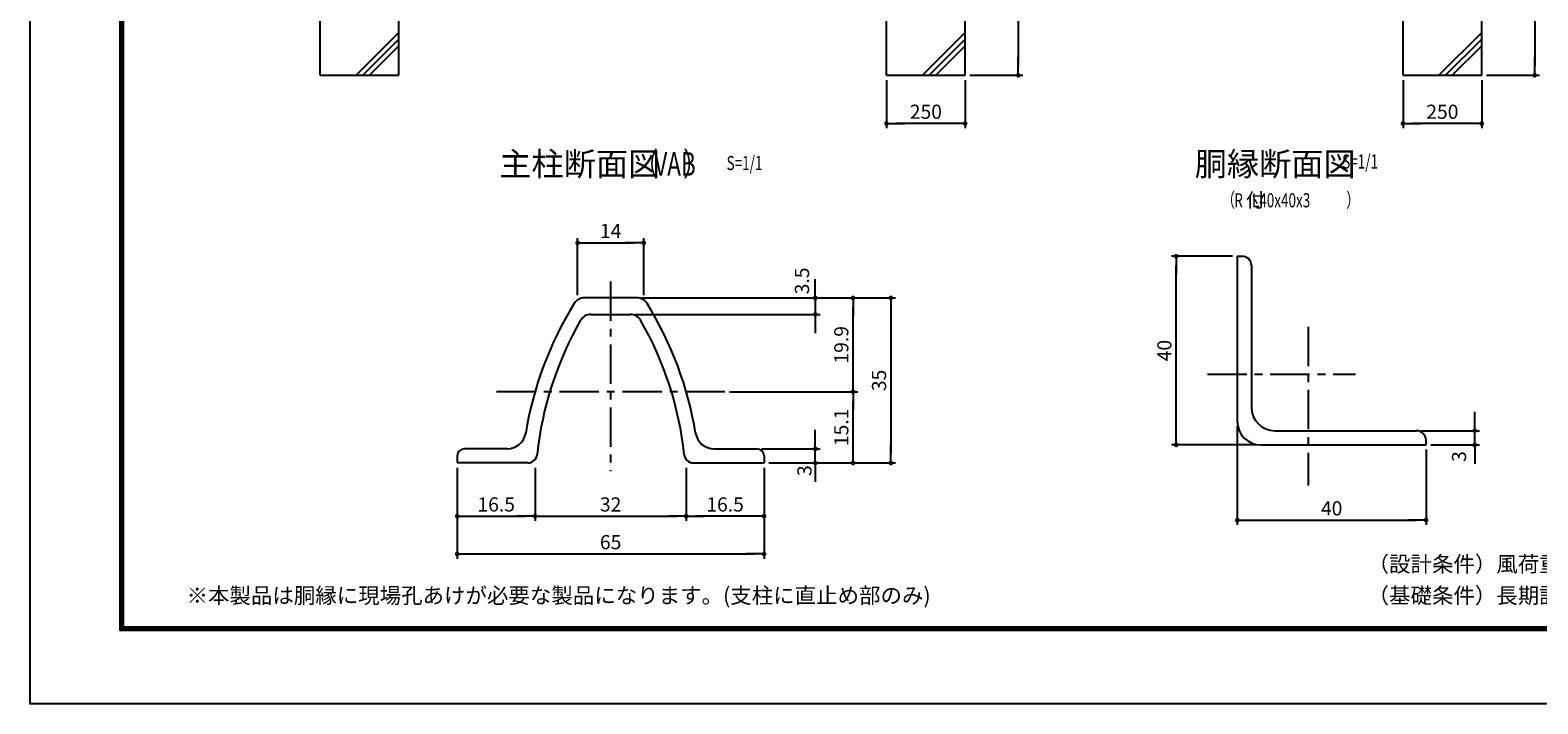
# Model space of a CAD drawing. Extents: x 0 to 8910, y 0 to 6300.
# Drawn here: x 0 to 4793, y 0 to 2142 of the extents above; entities that cross this region are included whole.
import ezdxf
from ezdxf.enums import TextEntityAlignment as Align

# ---------------------------------------------------------------- set-up
doc = ezdxf.new("R2010")
doc.units = 0
doc.header["$LTSCALE"] = 100
doc.header["$MEASUREMENT"] = 0
doc.header["$PDMODE"] = 35
doc.linetypes.add('CENTER', pattern=[2, 1.25, -0.25, 0.25, -0.25])
doc.layers.get('DEFPOINTS').update_dxf_attribs({"linetype": 'CONTINUOUS'})
for name, color, linetype in [('4基礎', 7, 'CONTINUOUS'), ('5寸法', 1, 'CONTINUOUS'), ('9断面', 7, 'CONTINUOUS'), ('D-TTL', 2, 'CONTINUOUS'), ('D-TTL-TXT', 7, 'CONTINUOUS'), ('SUNPOU', 1, 'CONTINUOUS')]:
    doc.layers.add(name, color=color, linetype=linetype)
doc.styles.add('ROMANSE', font='Romans.shx', dxfattribs={"width": 0.7, "height": 45, "bigfont": 'BIGFONT.SHX'})
doc.styles.add('ゴシック', font='txt')
doc.dimstyles.new('MARUR12', dxfattribs={"dimscale": 15, "dimtxt": 2, "dimasz": 2, "dimexe": 1, "dimexo": 1, "dimgap": 1, "dimtad": 1, "dimdec": 0, "dimzin": 0, "dimdsep": 46, "dimtxsty": 'ROMANSE', "dimblk1": 'M1', "dimblk2": 'M1', "dimsah": 1, "dimcen": 0, "dimclrd": 1, "dimclre": 1, "dimclrt": 3, "dimadec": 0, "dimazin": 0, "dimtfac": 2, "dimtdec": 0, "dimtmove": 2, "dimatfit": 3, "dimldrblk": 'M1', "dimfxl": 0, "dimtolj": 1, "dimtzin": 0, "dimarcsym": 0})

# ---------------------------------------------------------------- blocks, each defined once
blk = doc.blocks.new('M1')
at = {"layer": 'SUNPOU'}
blk.add_line((-0.25, 0), (-1.93, 0), dxfattribs=at)
at = {"layer": 'SUNPOU', "const_width": 0.25}
blk.add_lwpolyline([(-0.12, 0, 1), (0.12, 0, 1)], format="xyb", close=True, dxfattribs=at)
blk = doc.blocks.new('*D47')
at = {"layer": '9断面', "color": 1, "lineweight": -2}
for p, q in [((2085.4, 750.9), (2085.4, 581.6)), ((2332.9, 750.9), (2332.9, 581.6)), ((2302.9, 596.6), (2115.4, 596.6))]:
    blk.add_line(p, q, dxfattribs=at)
at = {"layer": 'DEFPOINTS', "color": 0}
for p in [(2085.4, 765.9), (2332.9, 765.9), (2085.4, 596.6)]:
    blk.add_point(p, dxfattribs=at)
at = {"layer": '9断面', "color": 1, "lineweight": -2, "xscale": 30, "yscale": 30, "zscale": 30, "rotation": 180}
blk.add_blockref('M1', (2085.4, 596.6), dxfattribs=at)
at = {"layer": '9断面', "color": 1, "lineweight": -2, "xscale": 30, "yscale": 30, "zscale": 30}
blk.add_blockref('M1', (2332.9, 596.6), dxfattribs=at)
at = {"layer": '9断面', "color": 3, "insert": (2209.1, 634.1), "char_height": 45, "attachment_point": 5, "style": 'ROMANSE'}
blk.add_mtext('\\A1;16.5', dxfattribs=at)
blk = doc.blocks.new('*D48')
at = {"layer": '9断面', "color": 1, "lineweight": -2}
for p, q in [((1605.4, 750.9), (1605.4, 581.6)), ((2085.4, 750.9), (2085.4, 581.6)), ((1635.4, 596.6), (2055.4, 596.6))]:
    blk.add_line(p, q, dxfattribs=at)
at = {"layer": 'DEFPOINTS', "color": 0}
for p in [(1605.4, 765.9), (2085.4, 765.9), (2085.4, 596.6)]:
    blk.add_point(p, dxfattribs=at)
at = {"layer": '9断面', "color": 1, "lineweight": -2, "xscale": 30, "yscale": 30, "zscale": 30, "rotation": 180}
blk.add_blockref('M1', (1605.4, 596.6), dxfattribs=at)
at = {"layer": '9断面', "color": 1, "lineweight": -2, "xscale": 30, "yscale": 30, "zscale": 30}
blk.add_blockref('M1', (2085.4, 596.6), dxfattribs=at)
at = {"layer": '9断面', "color": 3, "insert": (1845.4, 634.1), "char_height": 45, "attachment_point": 5, "style": 'ROMANSE'}
blk.add_mtext('\\A1;32', dxfattribs=at)
blk = doc.blocks.new('*D49')
at = {"layer": '9断面', "color": 1, "lineweight": -2}
for p, q in [((1357.9, 750.9), (1357.9, 461.6)), ((2332.9, 750.9), (2332.9, 461.6)), ((1387.9, 476.6), (2302.9, 476.6))]:
    blk.add_line(p, q, dxfattribs=at)
at = {"layer": 'DEFPOINTS', "color": 0}
for p in [(1357.9, 765.9), (2332.9, 765.9), (2332.9, 476.6)]:
    blk.add_point(p, dxfattribs=at)
at = {"layer": '9断面', "color": 1, "lineweight": -2, "xscale": 30, "yscale": 30, "zscale": 30, "rotation": 180}
blk.add_blockref('M1', (1357.9, 476.6), dxfattribs=at)
at = {"layer": '9断面', "color": 1, "lineweight": -2, "xscale": 30, "yscale": 30, "zscale": 30}
blk.add_blockref('M1', (2332.9, 476.6), dxfattribs=at)
at = {"layer": '9断面', "color": 3, "insert": (1845.4, 514.1), "char_height": 45, "attachment_point": 5, "style": 'ROMANSE'}
blk.add_mtext('\\A1;65', dxfattribs=at)
blk = doc.blocks.new('*D50')
at = {"layer": '9断面', "color": 1, "lineweight": -2}
for p, q in [((1944.3, 1290.9), (2631, 1290.9)), ((2616, 1022.4), (2616, 1260.9)), ((2223.1, 992.4), (2631, 992.4))]:
    blk.add_line(p, q, dxfattribs=at)
at = {"layer": 'DEFPOINTS', "color": 0}
for p in [(1929.3, 1290.9), (2616, 1290.9), (2208.1, 992.4)]:
    blk.add_point(p, dxfattribs=at)
at = {"layer": '9断面', "color": 1, "lineweight": -2, "xscale": 30, "yscale": 30, "zscale": 30}
for p, rotation in [((2616, 1290.9), 90), ((2616, 992.4), 270)]:
    blk.add_blockref('M1', p, dxfattribs=dict(at, rotation=rotation))
at = {"layer": '9断面', "color": 3, "insert": (2578.5, 1141.7), "char_height": 45, "attachment_point": 5, "rotation": 90, "style": 'ROMANSE'}
blk.add_mtext('\\A1;19.9', dxfattribs=at)
blk = doc.blocks.new('*D51')
at = {"layer": '9断面', "color": 1, "lineweight": -2}
for p, q in [((1944.3, 1290.9), (2751, 1290.9)), ((2736, 1260.9), (2736, 795.9)), ((2347.9, 765.9), (2751, 765.9))]:
    blk.add_line(p, q, dxfattribs=at)
at = {"layer": 'DEFPOINTS', "color": 0}
for p in [(1929.3, 1290.9), (2332.9, 765.9), (2736, 765.9)]:
    blk.add_point(p, dxfattribs=at)
at = {"layer": '9断面', "color": 1, "lineweight": -2, "xscale": 30, "yscale": 30, "zscale": 30}
for p, rotation in [((2736, 1290.9), 90), ((2736, 765.9), 270)]:
    blk.add_blockref('M1', p, dxfattribs=dict(at, rotation=rotation))
at = {"layer": '9断面', "color": 3, "insert": (2698.5, 1028.4), "char_height": 45, "attachment_point": 5, "rotation": 90, "style": 'ROMANSE'}
blk.add_mtext('\\A1;35', dxfattribs=at)
blk = doc.blocks.new('*D52')
at = {"layer": '9断面', "color": 1, "lineweight": -2}
for p, q in [((2496, 1320.9), (2496, 1350.9)), ((1944.3, 1290.9), (2511, 1290.9)), ((2496, 1290.9), (2496, 1238.4)), ((1923.2, 1238.4), (2511, 1238.4)), ((2496, 1208.4), (2496, 1178.4))]:
    blk.add_line(p, q, dxfattribs=at)
at = {"layer": 'DEFPOINTS', "color": 0}
for p in [(1929.3, 1290.9), (1908.2, 1238.4), (2496, 1238.4)]:
    blk.add_point(p, dxfattribs=at)
at = {"layer": '9断面', "color": 1, "lineweight": -2, "xscale": 30, "yscale": 30, "zscale": 30}
for p, rotation in [((2496, 1290.9), 270), ((2496, 1238.4), 90)]:
    blk.add_blockref('M1', p, dxfattribs=dict(at, rotation=rotation))
at = {"layer": '9断面', "color": 3, "insert": (2453.7, 1344.9), "char_height": 45, "attachment_point": 5, "rotation": 90, "style": 'ROMANSE'}
blk.add_mtext('\\A1;3.5', dxfattribs=at)
blk = doc.blocks.new('*D53')
at = {"layer": '9断面', "color": 1, "lineweight": -2}
for p, q in [((1357.9, 750.9), (1357.9, 581.6)), ((1605.4, 750.9), (1605.4, 581.6)), ((1387.9, 596.6), (1575.4, 596.6))]:
    blk.add_line(p, q, dxfattribs=at)
at = {"layer": 'DEFPOINTS', "color": 0}
for p in [(1357.9, 765.9), (1605.4, 765.9), (1605.4, 596.6)]:
    blk.add_point(p, dxfattribs=at)
at = {"layer": '9断面', "color": 1, "lineweight": -2, "xscale": 30, "yscale": 30, "zscale": 30, "rotation": 180}
blk.add_blockref('M1', (1357.9, 596.6), dxfattribs=at)
at = {"layer": '9断面', "color": 1, "lineweight": -2, "xscale": 30, "yscale": 30, "zscale": 30}
blk.add_blockref('M1', (1605.4, 596.6), dxfattribs=at)
at = {"layer": '9断面', "color": 3, "insert": (1481.6, 634.1), "char_height": 45, "attachment_point": 5, "style": 'ROMANSE'}
blk.add_mtext('\\A1;16.5', dxfattribs=at)
blk = doc.blocks.new('*D54')
at = {"layer": '9断面', "color": 1, "lineweight": -2}
for p, q in [((1740.4, 1299.5), (1740.4, 1481.1)), ((1770.4, 1466.1), (1920.4, 1466.1)), ((1950.4, 1299.5), (1950.4, 1481.1))]:
    blk.add_line(p, q, dxfattribs=at)
at = {"layer": 'DEFPOINTS', "color": 0}
for p in [(1950.4, 1466.1), (1740.4, 1284.5), (1950.4, 1284.5)]:
    blk.add_point(p, dxfattribs=at)
at = {"layer": '9断面', "color": 1, "lineweight": -2, "xscale": 30, "yscale": 30, "zscale": 30, "rotation": 180}
blk.add_blockref('M1', (1740.4, 1466.1), dxfattribs=at)
at = {"layer": '9断面', "color": 1, "lineweight": -2, "xscale": 30, "yscale": 30, "zscale": 30}
blk.add_blockref('M1', (1950.4, 1466.1), dxfattribs=at)
at = {"layer": '9断面', "color": 3, "insert": (1845.4, 1503.6), "char_height": 45, "attachment_point": 5, "style": 'ROMANSE'}
blk.add_mtext('\\A1;14', dxfattribs=at)
blk = doc.blocks.new('*D55')
at = {"layer": '9断面', "color": 1, "lineweight": -2}
for p, q in [((2223.1, 992.4), (2631, 992.4)), ((2616, 795.9), (2616, 962.4)), ((2347.9, 765.9), (2631, 765.9))]:
    blk.add_line(p, q, dxfattribs=at)
at = {"layer": 'DEFPOINTS', "color": 0}
for p in [(2208.1, 992.4), (2616, 992.4), (2332.9, 765.9)]:
    blk.add_point(p, dxfattribs=at)
at = {"layer": '9断面', "color": 1, "lineweight": -2, "xscale": 30, "yscale": 30, "zscale": 30}
for p, rotation in [((2616, 992.4), 90), ((2616, 765.9), 270)]:
    blk.add_blockref('M1', p, dxfattribs=dict(at, rotation=rotation))
at = {"layer": '9断面', "color": 3, "insert": (2578.5, 879.2), "char_height": 45, "attachment_point": 5, "rotation": 90, "style": 'ROMANSE'}
blk.add_mtext('\\A1;15.1', dxfattribs=at)
blk = doc.blocks.new('*D56')
at = {"layer": '9断面', "color": 1, "lineweight": -2}
for p, q in [((3822.2, 1423.4), (3628, 1423.4)), ((3643, 853.4), (3643, 1393.4)), ((3897.2, 823.4), (3628, 823.4))]:
    blk.add_line(p, q, dxfattribs=at)
at = {"layer": 'DEFPOINTS', "color": 0}
for p in [(3643, 1423.4), (3837.2, 1423.4), (3912.2, 823.4)]:
    blk.add_point(p, dxfattribs=at)
at = {"layer": '9断面', "color": 1, "lineweight": -2, "xscale": 30, "yscale": 30, "zscale": 30}
for p, rotation in [((3643, 1423.4), 90), ((3643, 823.4), 270)]:
    blk.add_blockref('M1', p, dxfattribs=dict(at, rotation=rotation))
at = {"layer": '9断面', "color": 3, "insert": (3605.5, 1123.4), "char_height": 45, "attachment_point": 5, "rotation": 90, "style": 'ROMANSE'}
blk.add_mtext('\\A1;40', dxfattribs=at)
blk = doc.blocks.new('*D57')
at = {"layer": '9断面', "color": 1, "lineweight": -2}
for p, q in [((3837.2, 883.4), (3837.2, 569.2)), ((4437.2, 808.4), (4437.2, 569.2)), ((3867.2, 584.2), (4407.2, 584.2))]:
    blk.add_line(p, q, dxfattribs=at)
at = {"layer": 'DEFPOINTS', "color": 0}
for p in [(3837.2, 898.4), (4437.2, 823.4), (4437.2, 584.2)]:
    blk.add_point(p, dxfattribs=at)
at = {"layer": '9断面', "color": 1, "lineweight": -2, "xscale": 30, "yscale": 30, "zscale": 30, "rotation": 180}
blk.add_blockref('M1', (3837.2, 584.2), dxfattribs=at)
at = {"layer": '9断面', "color": 1, "lineweight": -2, "xscale": 30, "yscale": 30, "zscale": 30}
blk.add_blockref('M1', (4437.2, 584.2), dxfattribs=at)
at = {"layer": '9断面', "color": 3, "insert": (4137.2, 621.7), "char_height": 45, "attachment_point": 5, "style": 'ROMANSE'}
blk.add_mtext('\\A1;40', dxfattribs=at)
blk = doc.blocks.new('*D58')
at = {"layer": '9断面', "color": 1, "lineweight": -2}
for p, q in [((2496, 840.9), (2496, 870.9)), ((2325.4, 810.9), (2511, 810.9)), ((2496, 765.9), (2496, 810.9)), ((2347.9, 765.9), (2511, 765.9)), ((2496, 735.9), (2496, 705.9))]:
    blk.add_line(p, q, dxfattribs=at)
at = {"layer": 'DEFPOINTS', "color": 0}
for p in [(2310.4, 810.9), (2496, 810.9), (2332.9, 765.9)]:
    blk.add_point(p, dxfattribs=at)
at = {"layer": '9断面', "color": 1, "lineweight": -2, "xscale": 30, "yscale": 30, "zscale": 30}
for p, rotation in [((2496, 810.9), 270), ((2496, 765.9), 90)]:
    blk.add_blockref('M1', p, dxfattribs=dict(at, rotation=rotation))
at = {"layer": '9断面', "color": 3, "insert": (2461.4, 741.6), "char_height": 45, "attachment_point": 5, "rotation": 90, "style": 'ROMANSE'}
blk.add_mtext('\\A1;3', dxfattribs=at)
blk = doc.blocks.new('*D59')
at = {"layer": '9断面', "color": 1, "lineweight": -2}
for p, q in [((4591.9, 898.4), (4591.9, 928.4)), ((4422.2, 868.4), (4606.9, 868.4)), ((4591.9, 823.4), (4591.9, 868.4)), ((4452.2, 823.4), (4606.9, 823.4)), ((4591.9, 793.4), (4591.9, 763.4))]:
    blk.add_line(p, q, dxfattribs=at)
at = {"layer": 'DEFPOINTS', "color": 0}
for p in [(4407.2, 868.4), (4591.9, 868.4), (4437.2, 823.4)]:
    blk.add_point(p, dxfattribs=at)
at = {"layer": '9断面', "color": 1, "lineweight": -2, "xscale": 30, "yscale": 30, "zscale": 30}
for p, rotation in [((4591.9, 868.4), 270), ((4591.9, 823.4), 90)]:
    blk.add_blockref('M1', p, dxfattribs=dict(at, rotation=rotation))
at = {"layer": '9断面', "color": 3, "insert": (4542, 786.5), "char_height": 45, "attachment_point": 5, "rotation": 90, "style": 'ROMANSE'}
blk.add_mtext('\\A1;3', dxfattribs=at)
blk = doc.blocks.new('*D23')
at = {"layer": '5寸法', "color": 1, "lineweight": -2}
for p, q in [((2987.4, 2598.7), (3156, 2598.7)), ((3141, 2568.7), (3141, 2028.7)), ((2987.4, 1998.7), (3156, 1998.7))]:
    blk.add_line(p, q, dxfattribs=at)
at = {"layer": 'DEFPOINTS', "color": 0}
for p in [(2972.4, 2598.7), (2972.4, 1998.7), (3141, 1998.7)]:
    blk.add_point(p, dxfattribs=at)
at = {"layer": '5寸法', "color": 1, "lineweight": -2, "xscale": 30, "yscale": 30, "zscale": 30}
for p, rotation in [((3141, 2598.7), 90), ((3141, 1998.7), 270)]:
    blk.add_blockref('M1', p, dxfattribs=dict(at, rotation=rotation))
at = {"layer": '5寸法', "color": 3, "insert": (3103.5, 2298.7), "char_height": 45, "attachment_point": 5, "rotation": 90, "style": 'ROMANSE'}
blk.add_mtext('\\A1;600', dxfattribs=at)
blk = doc.blocks.new('*D24')
at = {"layer": '5寸法', "color": 1, "lineweight": -2}
for p, q in [((2722.4, 1983.7), (2722.4, 1830.3)), ((2972.4, 1983.7), (2972.4, 1830.3)), ((2942.4, 1845.3), (2752.4, 1845.3))]:
    blk.add_line(p, q, dxfattribs=at)
at = {"layer": 'DEFPOINTS', "color": 0}
for p in [(2722.4, 1998.7), (2972.4, 1998.7), (2722.4, 1845.3)]:
    blk.add_point(p, dxfattribs=at)
at = {"layer": '5寸法', "color": 1, "lineweight": -2, "xscale": 30, "yscale": 30, "zscale": 30, "rotation": 180}
blk.add_blockref('M1', (2722.4, 1845.3), dxfattribs=at)
at = {"layer": '5寸法', "color": 1, "lineweight": -2, "xscale": 30, "yscale": 30, "zscale": 30}
blk.add_blockref('M1', (2972.4, 1845.3), dxfattribs=at)
at = {"layer": '5寸法', "color": 3, "insert": (2847.4, 1882.8), "char_height": 45, "attachment_point": 5, "style": 'ROMANSE'}
blk.add_mtext('\\A1;250', dxfattribs=at)
blk = doc.blocks.new('*D25')
at = {"layer": '5寸法', "color": 1, "lineweight": -2}
for p, q in [((4629, 2598.7), (4797.6, 2598.7)), ((4782.6, 2568.7), (4782.6, 2028.7)), ((4629, 1998.7), (4797.6, 1998.7))]:
    blk.add_line(p, q, dxfattribs=at)
at = {"layer": 'DEFPOINTS', "color": 0}
for p in [(4614, 2598.7), (4614, 1998.7), (4782.6, 1998.7)]:
    blk.add_point(p, dxfattribs=at)
at = {"layer": '5寸法', "color": 1, "lineweight": -2, "xscale": 30, "yscale": 30, "zscale": 30}
for p, rotation in [((4782.6, 2598.7), 90), ((4782.6, 1998.7), 270)]:
    blk.add_blockref('M1', p, dxfattribs=dict(at, rotation=rotation))
at = {"layer": '5寸法', "color": 3, "insert": (4745.1, 2298.7), "char_height": 45, "attachment_point": 5, "rotation": 90, "style": 'ROMANSE'}
blk.add_mtext('\\A1;600', dxfattribs=at)
blk = doc.blocks.new('*D26')
at = {"layer": '5寸法', "color": 1, "lineweight": -2}
for p, q in [((4364, 1983.7), (4364, 1830.3)), ((4614, 1983.7), (4614, 1830.3)), ((4584, 1845.3), (4394, 1845.3))]:
    blk.add_line(p, q, dxfattribs=at)
at = {"layer": 'DEFPOINTS', "color": 0}
for p in [(4364, 1998.7), (4614, 1998.7), (4364, 1845.3)]:
    blk.add_point(p, dxfattribs=at)
at = {"layer": '5寸法', "color": 1, "lineweight": -2, "xscale": 30, "yscale": 30, "zscale": 30, "rotation": 180}
blk.add_blockref('M1', (4364, 1845.3), dxfattribs=at)
at = {"layer": '5寸法', "color": 1, "lineweight": -2, "xscale": 30, "yscale": 30, "zscale": 30}
blk.add_blockref('M1', (4614, 1845.3), dxfattribs=at)
at = {"layer": '5寸法', "color": 3, "insert": (4489, 1882.8), "char_height": 45, "attachment_point": 5, "style": 'ROMANSE'}
blk.add_mtext('\\A1;250', dxfattribs=at)

msp = doc.modelspace()

# ---------------------------------------------------------------- linework, layer by layer
at = {"layer": '4基礎', "color": 7, "linetype": 'Continuous'}
for p, q in [((922.4, 1998.7), (922.4, 2598.7)), ((1172.4, 1998.7), (1172.4, 2598.7)), ((2722.4, 1998.7), (2722.4, 2598.7)), ((2972.4, 1998.7), (2972.4, 2598.7)), ((4364, 1998.7), (4364, 2598.7)), ((4614, 1998.7), (4614, 2598.7)), ((922.4, 1998.7), (1172.4, 1998.7)), ((2722.4, 1998.7), (2972.4, 1998.7)), ((4364, 1998.7), (4614, 1998.7))]:
    msp.add_line(p, q, dxfattribs=at)
at = {"layer": '4基礎', "color": 4}
for p, q in [((1036.4, 1998.7), (1172.4, 2134.6)), ((1057.6, 1998.7), (1172.4, 2113.4)), ((2836.4, 1998.7), (2972.4, 2134.6)), ((2857.6, 1998.7), (2972.4, 2113.4)), ((4478.1, 1998.7), (4614, 2134.6)), ((4499.3, 1998.7), (4614, 2113.4)), ((1078.8, 1998.7), (1172.4, 2092.2)), ((2878.8, 1998.7), (2972.4, 2092.2)), ((4520.5, 1998.7), (4614, 2092.2))]:
    msp.add_line(p, q, dxfattribs=at)
at = {"layer": '9断面'}
for p, q in [((3837.2, 1423.4), (3837.2, 898.4)), ((3837.2, 1423.4), (3852.2, 1423.4)), ((3882.2, 1393.4), (3882.2, 943.4)), ((3957.2, 868.4), (4407.2, 868.4)), ((3912.2, 823.4), (4437.2, 823.4)), ((4437.2, 823.4), (4437.2, 838.4)), ((1357.9, 788.4), (1357.9, 765.9)), ((2332.9, 788.4), (2332.9, 765.9))]:
    msp.add_line(p, q, dxfattribs=at)
at = {"layer": '9断面', "color": 1, "linetype": 'CENTER'}
for p, q in [((1845.4, 1342.8), (1845.4, 739.4)), ((4062.2, 1198.4), (4062.2, 694.6)), ((3742.1, 1048.4), (4212.8, 1048.4)), ((2208.1, 992.4), (1474.5, 992.4))]:
    msp.add_line(p, q, dxfattribs=at)
at = {"layer": '9断面', "linetype": 'Continuous'}
for p, q in [((1929.3, 1290.9), (1761.5, 1290.9)), ((1782.6, 1238.4), (1908.2, 1238.4)), ((1516.2, 810.9), (1380.4, 810.9)), ((2174.6, 810.9), (2310.4, 810.9)), ((1581.7, 765.9), (1357.9, 765.9)), ((2109.1, 765.9), (2332.9, 765.9))]:
    msp.add_line(p, q, dxfattribs=at)
at = {"layer": '9断面'}
for centre, radius, start, end in [((3852.2, 1393.4), 30, 0, 90), ((2694.4, 677.3), 1134, 148.3018, 170.6662), ((1761.5, 1253.4), 37.5, 90, 148.3018), ((1929.3, 1253.4), 37.5, 31.6982, 90), ((996.4, 677.3), 1134, 9.3338, 31.6982), ((2694.4, 677.3), 1089, 150.132, 173.9134), ((1782.6, 1200.9), 37.5, 90, 150.132), ((1908.2, 1200.9), 37.5, 29.868, 90), ((996.4, 677.3), 1089, 6.0866, 29.868), ((3957.2, 943.4), 75, 180, 270), ((3912.2, 898.4), 75, 180, 270), ((4407.2, 838.4), 30, 0, 90), ((1516.2, 870.9), 60, 270, 350.6662), ((2174.6, 870.9), 60, 189.3338, 270), ((1380.4, 788.4), 22.5, 90, 180), ((1581.7, 795.9), 30, 270, 353.9134), ((2109.1, 795.9), 30, 186.0866, 270), ((2310.4, 788.4), 22.5, 0, 90)]:
    msp.add_arc(centre, radius, start, end, dxfattribs=at)
at = {"layer": 'D-TTL'}
msp.add_lwpolyline([(0.3, 6300.4), (8910, 6300.4), (8910, 0), (0.3, 0)], close=True, dxfattribs=at)
at = {"layer": 'D-TTL', "color": 7}
for points in [[(286.7, 6067.1), (8623.6, 6067.1), (8623.6, 233.3), (286.7, 233.3)], [(289.3, 6064.4), (8621, 6064.4), (8621, 236), (289.3, 236)], [(292, 6061.8), (8618.3, 6061.8), (8618.3, 238.7), (292, 238.7)], [(294.6, 6059.1), (8615.7, 6059.1), (8615.7, 241.3), (294.6, 241.3)], [(297.3, 6056.5), (8613, 6056.5), (8613, 244), (297.3, 244)]]:
    msp.add_lwpolyline(points, close=True, dxfattribs=at)

# ---------------------------------------------------------------- texts
at = {"layer": '9断面', "color": 7, "style": 'ROMANSE'}
for s, p in [('主柱断面図', (1491.4, 1679.3)), ('胴縁断面図', (3701.8, 1679.3))]:
    msp.add_text(s, height=75, dxfattribs=at).set_placement(p)
at = {"layer": '9断面', "color": 7, "style": 'ROMANSE', "width": 0.7}
for s, p in [('（     ）', (1924.3, 1679.3)), ('VAB', (1984.1, 1679.3))]:
    msp.add_text(s, height=75, dxfattribs=at).set_placement(p)
at = {"layer": '9断面', "color": 3, "style": 'ROMANSE', "width": 0.7}
for p in [(2214, 1719.7), (4170.6, 1724.7)]:
    msp.add_text('S=1/1', height=45, dxfattribs=at).set_placement(p, align=Align.MIDDLE_LEFT)
for s, p in [('（\u3000\u3000\u3000\u3000\u3000 \u3000\u3000\u3000）', (3787.1, 1579.5)), ('R   L40x40x3', (3827.6, 1578.8))]:
    msp.add_text(s, height=45, dxfattribs=at).set_placement(p)
at = {"layer": '9断面', "color": 3, "style": 'ROMANSE'}
msp.add_text('付', height=45, dxfattribs=at).set_placement((3864.5, 1579.5))
at = {"layer": 'D-TTL-TXT', "linetype": 'Continuous', "style": 'ゴシック'}
for s, p in [('（設計条件）風荷重：昭和57年改正 建築基準法・同施行令に基づく風圧力に準拠。', (4251.3, 419.6)), ('※本製品は胴縁に現場孔あけが必要な製品になります。(支柱に直止め部のみ)', (497.3, 319.6)), ('（基礎条件）長期許容地耐力98kN/m の場合。', (4251.3, 319.6))]:
    msp.add_text(s, height=50, dxfattribs=at).set_placement(p)

# ---------------------------------------------------------------- dimensions: what is measured, and where the dimension line sits
at = {"layer": '5寸法', "color": 1}
for base, p1, p2, picture, middle in [((3141, 1998.7), (2972.4, 2598.7), (2972.4, 1998.7), '*D23', (3103.5, 2298.7)), ((4782.6, 1998.7), (4614, 2598.7), (4614, 1998.7), '*D25', (4745.1, 2298.7))]:
    dim = msp.add_linear_dim(base=base, p1=p1, p2=p2, angle=90, dimstyle='MARUR12', dxfattribs=at)
    dim.commit()
    dim.dimension.update_dxf_attribs({"geometry": picture, "text_midpoint": middle})
for base, p1, p2, picture, middle in [((2722.4, 1845.3), (2972.4, 1998.7), (2722.4, 1998.7), '*D24', (2847.4, 1882.8)), ((4364, 1845.3), (4614, 1998.7), (4364, 1998.7), '*D26', (4489, 1882.8))]:
    dim = msp.add_linear_dim(base=base, p1=p1, p2=p2, dimstyle='MARUR12', dxfattribs=at)
    dim.commit()
    dim.dimension.update_dxf_attribs({"geometry": picture, "text_midpoint": middle})
at = {"layer": '9断面'}
for base, p1, p2, text, picture, middle in [((1950.4, 1466.1), (1740.4, 1284.5), (1950.4, 1284.5), '14', '*D54', (1845.4, 1503.6)), ((4437.2, 584.2), (3837.2, 898.4), (4437.2, 823.4), '40', '*D57', (4137.2, 621.7)), ((2332.9, 476.6), (1357.9, 765.9), (2332.9, 765.9), '65', '*D49', (1845.4, 514.1)), ((1605.4, 596.6), (1357.9, 765.9), (1605.4, 765.9), '16.5', '*D53', (1481.6, 634.1)), ((2085.4, 596.6), (1605.4, 765.9), (2085.4, 765.9), '32', '*D48', (1845.4, 634.1)), ((2085.4, 596.6), (2332.9, 765.9), (2085.4, 765.9), '16.5', '*D47', (2209.1, 634.1))]:
    dim = msp.add_linear_dim(base=base, p1=p1, p2=p2, text=text, dimstyle='MARUR12', dxfattribs=at)
    dim.commit()
    dim.dimension.update_dxf_attribs({"geometry": picture, "text_midpoint": middle})
for base, p1, p2, text, picture, middle in [((3643, 1423.4), (3912.2, 823.4), (3837.2, 1423.4), '40', '*D56', (3605.5, 1123.4)), ((2616, 1290.9), (2208.1, 992.4), (1929.3, 1290.9), '19.9', '*D50', (2578.5, 1141.7)), ((2736, 765.9), (1929.3, 1290.9), (2332.9, 765.9), '35', '*D51', (2698.5, 1028.4)), ((2616, 992.4), (2332.9, 765.9), (2208.1, 992.4), '15.1', '*D55', (2578.5, 879.2))]:
    dim = msp.add_linear_dim(base=base, p1=p1, p2=p2, angle=90, text=text, dimstyle='MARUR12', dxfattribs=at)
    dim.commit()
    dim.dimension.update_dxf_attribs({"geometry": picture, "text_midpoint": middle})
for base, p1, p2, text, picture, middle in [((2496, 1238.4), (1929.3, 1290.9), (1908.2, 1238.4), '3.5', '*D52', (2453.7, 1344.9)), ((4591.9, 868.4), (4437.2, 823.4), (4407.2, 868.4), '3', '*D59', (4542, 786.5)), ((2496, 810.9), (2332.9, 765.9), (2310.4, 810.9), '3', '*D58', (2461.4, 741.6))]:
    dim = msp.add_linear_dim(base=base, p1=p1, p2=p2, angle=90, text=text, dimstyle='MARUR12', dxfattribs=at)
    dim.commit()
    dim.dimension.update_dxf_attribs({"geometry": picture, "text_midpoint": middle, "dimtype": 160})

doc.saveas('drawing.dxf')
